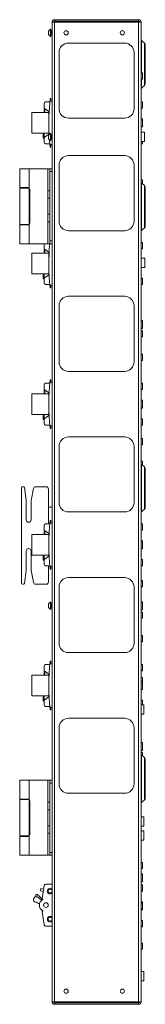
# Paper-space layout 'Sheet3' of a CAD drawing. Units: millimetres. Extents: x 86 to 5391, y 1173 to 5928.
# Drawn here: x 3814 to 3948, y 2085 to 3135 of the extents above; entities that cross this region are included whole.
import ezdxf

# ---------------------------------------------------------------- set-up
doc = ezdxf.new("R2010")
doc.units = ezdxf.units.MM

psp = doc.layouts.new('Sheet3')

# ---------------------------------------------------------------- linework, layer by layer
at = {"color": 7, "linetype": 'Continuous', "lineweight": 18}
for p, q in [((3848.22, 3132.63), (3849.72, 3132.63)), ((3848.22, 3132.63), (3848.22, 3132.45)), ((3848.22, 3132.45), (3848.22, 2088)), ((3850.82, 3133.73), (3850.82, 3135.23)), ((3850.82, 3135.23), (3940.62, 3135.23)), ((3850.82, 3133.73), (3940.62, 3133.73)), ((3850.82, 3132.63), (3850.82, 3133.73)), ((3850.82, 3132.63), (3850.82, 2087.83)), ((3940.62, 3132.63), (3850.82, 3132.63)), ((3940.62, 3135.23), (3940.62, 3133.73)), ((3940.62, 3133.73), (3940.62, 3132.63)), ((3940.62, 3132.63), (3940.62, 2087.83)), ((3940.62, 3132.63), (3943.22, 3132.63)), ((3943.22, 3132.63), (3943.22, 2087.83)), ((3844.62, 3120.45), (3844.62, 3123.13)), ((3844.62, 3119.33), (3844.62, 3120.45)), ((3846.82, 3125.03), (3846.44, 3125.03)), ((3846.44, 3119.67), (3846.44, 3125.03)), ((3846.44, 3117.43), (3846.44, 3119.67)), ((3846.82, 3119.67), (3846.82, 3125.03)), ((3846.82, 3117.43), (3846.82, 3119.67)), ((3847.95, 3123.23), (3847.02, 3123.23)), ((3847.02, 3119.23), (3847.95, 3119.23)), ((3848.22, 3122.84), (3847.95, 3123.23)), ((3847.95, 3119.23), (3847.95, 3123.23)), ((3847.95, 3119.23), (3848.22, 3119.62)), ((3846.44, 3117.43), (3846.82, 3117.43)), ((3865.72, 3110.23), (3925.72, 3110.23)), ((3946.7, 3110.27), (3943.81, 3113.16)), ((3855.72, 3040.23), (3855.72, 3100.23)), ((3935.72, 3100.23), (3935.72, 3040.23)), ((3947.72, 3107.8), (3947.72, 3067.66)), ((3944.72, 3078.58), (3943.32, 3078.58)), ((3944.72, 3078.58), (3944.72, 3075.23)), ((3943.32, 3071.88), (3944.72, 3071.88)), ((3944.72, 3075.23), (3944.72, 3071.88)), ((3943.81, 3062.29), (3946.7, 3065.18)), ((3839.72, 3045.98), (3839.72, 3040.73)), ((3845.92, 3047.48), (3841.22, 3047.48)), ((3846.82, 3051.23), (3846.77, 3051.23)), ((3846.82, 3048.23), (3846.82, 3051.23)), ((3848.22, 3048.23), (3846.82, 3048.23)), ((3944.72, 3047.58), (3943.32, 3047.58)), ((3944.72, 3047.58), (3944.72, 3044.23)), ((3826.72, 3036.23), (3826.72, 3014.23)), ((3844.72, 3036.23), (3826.72, 3036.23)), ((3844.72, 3037.23), (3839.72, 3040.73)), ((3839.72, 3037.98), (3839.72, 3039.98)), ((3839.72, 3039.98), (3840.72, 3039.98)), ((3839.72, 3037.98), (3840.72, 3037.98)), ((3839.72, 3037.98), (3839.72, 3036.98)), ((3839.72, 3036.98), (3839.72, 3036.23)), ((3840.72, 3036.98), (3839.72, 3036.98)), ((3840.72, 3036.98), (3840.72, 3040.03)), ((3844.72, 3013.23), (3844.72, 3037.23)), ((3943.32, 3040.88), (3944.72, 3040.88)), ((3944.72, 3044.23), (3944.72, 3040.88)), ((3925.72, 3030.23), (3865.72, 3030.23)), ((3944.72, 3029.5), (3943.32, 3029.5)), ((3944.72, 3029.5), (3944.72, 3025.23)), ((3944.72, 3025.23), (3944.72, 3020.95)), ((3826.72, 3014.23), (3844.72, 3014.23)), ((3839.72, 3014.23), (3839.72, 3009.73)), ((3846.82, 3014.03), (3846.44, 3014.03)), ((3846.44, 3008.67), (3846.44, 3014.03)), ((3846.82, 3008.67), (3846.82, 3014.03)), ((3946.94, 3015.33), (3943.22, 3015.33)), ((3943.32, 3020.95), (3944.72, 3020.95)), ((3946.94, 3015.33), (3946.94, 3005.33)), ((3838.72, 3013.23), (3839.72, 3013.23)), ((3838.72, 3009.23), (3838.72, 3013.23)), ((3838.72, 3009.23), (3839.72, 3009.23)), ((3838.72, 3008.73), (3838.72, 3009.23)), ((3838.72, 3008.73), (3839.72, 3008.73)), ((3839.72, 3009.73), (3844.72, 3013.23)), ((3839.72, 3009.73), (3839.72, 3004.48)), ((3844.62, 3009.45), (3844.62, 3012.13)), ((3844.62, 3008.33), (3844.62, 3009.45)), ((3846.44, 3006.43), (3846.44, 3008.67)), ((3846.44, 3006.43), (3846.82, 3006.43)), ((3846.82, 3006.43), (3846.82, 3008.67)), ((3847.95, 3012.23), (3847.02, 3012.23)), ((3847.02, 3008.23), (3847.95, 3008.23)), ((3848.22, 3011.84), (3847.95, 3012.23)), ((3847.95, 3008.23), (3847.95, 3012.23)), ((3847.95, 3008.23), (3848.22, 3008.62)), ((3943.22, 3005.33), (3946.94, 3005.33)), ((3944.72, 3005.33), (3944.72, 3002.88)), ((3841.22, 3002.98), (3845.92, 3002.98)), ((3846.77, 2999.23), (3846.82, 2999.23)), ((3846.82, 3002.23), (3848.22, 3002.23)), ((3846.82, 2999.23), (3846.82, 3002.23)), ((3943.32, 3002.88), (3944.72, 3002.88)), ((3865.72, 2990.23), (3925.72, 2990.23)), ((3813.72, 2956.13), (3813.72, 2976.23)), ((3813.72, 2976.23), (3823.92, 2976.23)), ((3823.92, 2956.13), (3823.92, 2976.23)), ((3823.92, 2976.23), (3843.82, 2976.23)), ((3845.72, 2976.23), (3843.82, 2976.23)), ((3843.82, 2976.23), (3843.82, 2952.73)), ((3845.72, 2976.23), (3848.22, 2976.23)), ((3845.72, 2973.23), (3845.72, 2976.23)), ((3845.72, 2899.23), (3845.72, 2973.23)), ((3848.22, 2973.23), (3845.72, 2973.23)), ((3855.72, 2920.23), (3855.72, 2980.23)), ((3935.72, 2980.23), (3935.72, 2920.23)), ((3944.72, 2964.5), (3943.32, 2964.5)), ((3946.7, 2958.27), (3943.81, 2961.16)), ((3944.72, 2964.5), (3944.72, 2960.23)), ((3823.92, 2956.13), (3813.72, 2956.13)), ((3813.72, 2916.98), (3813.72, 2955.48)), ((3813.72, 2955.48), (3823.92, 2955.48)), ((3823.92, 2916.98), (3823.92, 2955.48)), ((3824.72, 2952.88), (3824.72, 2919.58)), ((3843.72, 2944.73), (3843.72, 2952.73)), ((3843.82, 2952.73), (3843.72, 2952.73)), ((3843.82, 2952.73), (3845.72, 2952.73)), ((3947.72, 2955.8), (3947.72, 2915.66)), ((3843.72, 2944.73), (3843.82, 2944.73)), ((3843.82, 2944.73), (3843.82, 2927.73)), ((3845.72, 2944.73), (3843.82, 2944.73)), ((3843.72, 2919.73), (3843.72, 2927.73)), ((3843.82, 2927.73), (3843.72, 2927.73)), ((3843.72, 2919.73), (3843.82, 2919.73)), ((3843.82, 2927.73), (3845.72, 2927.73)), ((3843.82, 2919.73), (3843.82, 2896.23)), ((3845.72, 2919.73), (3843.82, 2919.73)), ((3823.92, 2916.98), (3813.72, 2916.98)), ((3813.72, 2896.23), (3813.72, 2916.33)), ((3813.72, 2916.33), (3823.92, 2916.33)), ((3823.92, 2896.23), (3823.92, 2916.33)), ((3925.72, 2910.23), (3865.72, 2910.23)), ((3943.81, 2910.29), (3946.7, 2913.18)), ((3845.72, 2899.23), (3848.22, 2899.23)), ((3845.72, 2896.23), (3845.72, 2899.23)), ((3823.92, 2896.23), (3813.72, 2896.23)), ((3843.82, 2896.23), (3823.92, 2896.23)), ((3839.74, 2896.23), (3839.72, 2895.98)), ((3839.72, 2895.98), (3839.72, 2890.73)), ((3844.72, 2887.23), (3839.72, 2890.73)), ((3839.72, 2887.98), (3839.72, 2889.98)), ((3839.72, 2889.98), (3840.72, 2889.98)), ((3839.72, 2887.98), (3840.72, 2887.98)), ((3839.72, 2887.98), (3839.72, 2886.98)), ((3840.72, 2886.98), (3840.72, 2890.03)), ((3843.82, 2896.23), (3845.72, 2896.23)), ((3848.22, 2896.23), (3845.72, 2896.23)), ((3944.72, 2897.58), (3943.32, 2897.58)), ((3943.32, 2890.88), (3944.72, 2890.88)), ((3944.72, 2897.58), (3944.72, 2894.23)), ((3944.72, 2894.23), (3944.72, 2890.88)), ((3826.72, 2886.23), (3826.72, 2864.23)), ((3844.72, 2886.23), (3826.72, 2886.23)), ((3839.72, 2886.98), (3839.72, 2886.23)), ((3840.72, 2886.98), (3839.72, 2886.98)), ((3844.72, 2863.23), (3844.72, 2887.23)), ((3947.09, 2881.03), (3943.22, 2881.03)), ((3947.09, 2881.03), (3947.09, 2871.03)), ((3943.22, 2871.03), (3947.09, 2871.03)), ((3943.32, 2870.95), (3944.72, 2870.95)), ((3944.72, 2871.03), (3944.72, 2870.95)), ((3826.72, 2864.23), (3844.72, 2864.23)), ((3838.72, 2863.23), (3839.72, 2863.23)), ((3838.72, 2859.23), (3838.72, 2863.23)), ((3838.72, 2859.23), (3839.72, 2859.23)), ((3838.72, 2858.73), (3838.72, 2859.23)), ((3838.72, 2858.73), (3839.72, 2858.73)), ((3839.72, 2864.23), (3839.72, 2859.73)), ((3839.72, 2859.73), (3844.72, 2863.23)), ((3839.72, 2859.73), (3839.72, 2854.48)), ((3944.72, 2859.58), (3943.32, 2859.58)), ((3944.72, 2859.58), (3944.72, 2856.23)), ((3944.72, 2856.23), (3944.72, 2852.88)), ((3841.22, 2852.98), (3845.92, 2852.98)), ((3846.77, 2849.23), (3846.82, 2849.23)), ((3846.82, 2852.23), (3848.22, 2852.23)), ((3846.82, 2849.23), (3846.82, 2852.23)), ((3943.32, 2852.88), (3944.72, 2852.88)), ((3865.72, 2840.23), (3925.72, 2840.23)), ((3943.42, 2835.73), (3943.22, 2835.73)), ((3943.42, 2835.73), (3943.42, 2824.73)), ((3855.72, 2770.23), (3855.72, 2830.23)), ((3935.72, 2830.23), (3935.72, 2770.23)), ((3943.22, 2824.73), (3943.42, 2824.73)), ((3944.72, 2814.5), (3943.32, 2814.5)), ((3944.72, 2814.5), (3944.72, 2810.23)), ((3943.32, 2805.95), (3944.72, 2805.95)), ((3944.72, 2803.58), (3943.32, 2803.58)), ((3944.72, 2810.23), (3944.72, 2805.95)), ((3944.72, 2803.58), (3944.72, 2800.23)), ((3943.32, 2796.88), (3944.72, 2796.88)), ((3944.72, 2800.23), (3944.72, 2796.88)), ((3944.72, 2778.58), (3943.32, 2778.58)), ((3944.72, 2778.58), (3944.72, 2775.23)), ((3944.72, 2775.23), (3944.72, 2771.88)), ((3943.32, 2771.88), (3944.72, 2771.88)), ((3846.82, 2751.23), (3846.77, 2751.23)), ((3846.82, 2748.23), (3846.82, 2751.23)), ((3925.72, 2760.23), (3865.72, 2760.23)), ((3839.72, 2745.98), (3839.72, 2740.73)), ((3844.72, 2737.23), (3839.72, 2740.73)), ((3845.92, 2747.48), (3841.22, 2747.48)), ((3848.22, 2748.23), (3846.82, 2748.23)), ((3944.72, 2747.58), (3943.32, 2747.58)), ((3943.32, 2740.88), (3944.72, 2740.88)), ((3944.72, 2747.58), (3944.72, 2744.23)), ((3944.72, 2744.23), (3944.72, 2740.88)), ((3826.72, 2736.23), (3826.72, 2714.23)), ((3844.72, 2736.23), (3826.72, 2736.23)), ((3839.72, 2737.98), (3839.72, 2739.98)), ((3839.72, 2739.98), (3840.72, 2739.98)), ((3839.72, 2737.98), (3840.72, 2737.98)), ((3839.72, 2737.98), (3839.72, 2736.98)), ((3839.72, 2736.98), (3839.72, 2736.23)), ((3840.72, 2736.98), (3839.72, 2736.98)), ((3840.72, 2736.98), (3840.72, 2740.03)), ((3844.72, 2713.23), (3844.72, 2737.23)), ((3944.72, 2729.5), (3943.32, 2729.5)), ((3943.32, 2720.95), (3944.72, 2720.95)), ((3944.72, 2729.5), (3944.72, 2725.23)), ((3944.72, 2725.23), (3944.72, 2720.95)), ((3826.72, 2714.23), (3844.72, 2714.23)), ((3838.72, 2713.23), (3839.72, 2713.23)), ((3838.72, 2709.23), (3838.72, 2713.23)), ((3838.72, 2709.23), (3839.72, 2709.23)), ((3838.72, 2708.73), (3838.72, 2709.23)), ((3839.72, 2714.23), (3839.72, 2709.73)), ((3839.72, 2709.73), (3844.72, 2713.23)), ((3839.72, 2709.73), (3839.72, 2704.48)), ((3944.72, 2709.58), (3943.32, 2709.58)), ((3944.72, 2709.58), (3944.72, 2706.23)), ((3838.72, 2708.73), (3839.72, 2708.73)), ((3841.22, 2702.98), (3845.92, 2702.98)), ((3846.77, 2699.23), (3846.82, 2699.23)), ((3846.82, 2702.23), (3848.22, 2702.23)), ((3846.82, 2699.23), (3846.82, 2702.23)), ((3943.32, 2702.88), (3944.72, 2702.88)), ((3944.72, 2706.23), (3944.72, 2702.88)), ((3865.72, 2690.23), (3925.72, 2690.23)), ((3944.72, 2688.58), (3943.32, 2688.58)), ((3944.72, 2688.58), (3944.72, 2685.23)), ((3855.72, 2620.23), (3855.72, 2680.23)), ((3935.72, 2680.23), (3935.72, 2620.23)), ((3943.32, 2681.88), (3944.72, 2681.88)), ((3944.72, 2685.23), (3944.72, 2681.88)), ((3944.72, 2664.5), (3943.32, 2664.5)), ((3946.7, 2658.27), (3943.81, 2661.16)), ((3944.72, 2664.5), (3944.72, 2660.23)), ((3947.72, 2655.8), (3947.72, 2615.66)), ((3815.72, 2636.23), (3815.72, 2534.23)), ((3816.72, 2637.23), (3817.75, 2637.23)), ((3820.6, 2622.39), (3818.74, 2636.36)), ((3830.87, 2637.23), (3841.92, 2637.23)), ((3828.42, 2635.22), (3825.87, 2622.47)), ((3844.42, 2634.73), (3844.42, 2615.23)), ((3820.62, 2601.73), (3820.62, 2622.06)), ((3825.82, 2621.98), (3825.82, 2601.73)), ((3844.42, 2615.23), (3848.22, 2615.23)), ((3925.72, 2610.23), (3865.72, 2610.23)), ((3943.81, 2610.29), (3946.7, 2613.18)), ((3823.32, 2599.23), (3823.12, 2599.23)), ((3839.72, 2595.98), (3839.72, 2590.73)), ((3845.92, 2597.48), (3841.22, 2597.48)), ((3846.82, 2601.23), (3846.77, 2601.23)), ((3846.82, 2598.23), (3846.82, 2601.23)), ((3848.22, 2598.23), (3846.82, 2598.23)), ((3944.72, 2597.58), (3943.32, 2597.58)), ((3944.72, 2597.58), (3944.72, 2594.23)), ((3944.72, 2594.23), (3944.72, 2590.88)), ((3826.72, 2586.23), (3826.72, 2564.23)), ((3844.72, 2586.23), (3826.72, 2586.23)), ((3844.72, 2587.23), (3839.72, 2590.73)), ((3839.72, 2589.98), (3840.72, 2589.98)), ((3839.72, 2587.98), (3839.72, 2589.98)), ((3839.72, 2587.98), (3840.72, 2587.98)), ((3839.72, 2587.98), (3839.72, 2586.98)), ((3839.72, 2586.98), (3839.72, 2586.23)), ((3840.72, 2586.98), (3839.72, 2586.98)), ((3840.72, 2586.98), (3840.72, 2590.03)), ((3844.72, 2563.23), (3844.72, 2587.23)), ((3943.32, 2590.88), (3944.72, 2590.88)), ((3944.72, 2579.5), (3943.32, 2579.5)), ((3944.72, 2579.5), (3944.72, 2575.23)), ((3944.72, 2575.23), (3944.72, 2570.95)), ((3820.62, 2568.73), (3820.62, 2548.39)), ((3823.32, 2571.23), (3823.12, 2571.23)), ((3825.82, 2548.47), (3825.82, 2568.73)), ((3826.72, 2564.23), (3844.72, 2564.23)), ((3838.72, 2563.23), (3839.72, 2563.23)), ((3838.72, 2559.23), (3838.72, 2563.23)), ((3839.72, 2564.23), (3839.72, 2559.73)), ((3839.72, 2559.73), (3844.72, 2563.23)), ((3943.32, 2570.95), (3944.72, 2570.95)), ((3838.72, 2559.23), (3839.72, 2559.23)), ((3838.72, 2558.73), (3838.72, 2559.23)), ((3838.72, 2558.73), (3839.72, 2558.73)), ((3839.72, 2559.73), (3839.72, 2554.48)), ((3841.22, 2552.98), (3845.92, 2552.98)), ((3844.42, 2535.73), (3844.42, 2552.98)), ((3846.82, 2552.23), (3848.22, 2552.23)), ((3846.82, 2549.23), (3846.82, 2552.23)), ((3944.72, 2559.58), (3943.32, 2559.58)), ((3943.32, 2552.88), (3944.72, 2552.88)), ((3944.72, 2559.58), (3944.72, 2556.23)), ((3944.72, 2556.23), (3944.72, 2552.88)), ((3820.6, 2548.06), (3818.74, 2534.1)), ((3828.42, 2535.24), (3825.87, 2547.98)), ((3846.77, 2549.23), (3846.82, 2549.23)), ((3816.72, 2533.23), (3817.75, 2533.23)), ((3830.87, 2533.23), (3841.92, 2533.23)), ((3865.72, 2540.23), (3925.72, 2540.23)), ((3944.72, 2537.18), (3943.32, 2537.18)), ((3944.72, 2537.18), (3944.72, 2533.83)), ((3944.72, 2533.83), (3944.72, 2530.48)), ((3855.72, 2470.23), (3855.72, 2530.23)), ((3935.72, 2530.23), (3935.72, 2470.23)), ((3943.32, 2530.48), (3944.72, 2530.48)), ((3844.62, 2509.45), (3844.62, 2512.13)), ((3846.82, 2514.03), (3846.44, 2514.03)), ((3846.44, 2508.67), (3846.44, 2514.03)), ((3846.82, 2508.67), (3846.82, 2514.03)), ((3847.95, 2512.23), (3847.02, 2512.23)), ((3848.22, 2511.84), (3847.95, 2512.23)), ((3847.95, 2508.23), (3847.95, 2512.23)), ((3944.72, 2514.5), (3943.32, 2514.5)), ((3944.72, 2514.5), (3944.72, 2510.23)), ((3944.72, 2510.23), (3944.72, 2505.95)), ((3844.62, 2508.33), (3844.62, 2509.45)), ((3846.44, 2506.43), (3846.44, 2508.67)), ((3846.44, 2506.43), (3846.82, 2506.43)), ((3846.82, 2506.43), (3846.82, 2508.67)), ((3847.02, 2508.23), (3847.95, 2508.23)), ((3847.95, 2508.23), (3848.22, 2508.62)), ((3943.32, 2505.95), (3944.72, 2505.95)), ((3944.72, 2503.58), (3943.32, 2503.58)), ((3944.72, 2503.58), (3944.72, 2500.23)), ((3944.72, 2500.23), (3944.72, 2496.88)), ((3943.32, 2496.88), (3944.72, 2496.88)), ((3944.72, 2478.58), (3943.32, 2478.58)), ((3944.72, 2478.58), (3944.72, 2475.23)), ((3943.32, 2471.88), (3944.72, 2471.88)), ((3944.72, 2475.23), (3944.72, 2471.88)), ((3925.72, 2460.23), (3865.72, 2460.23)), ((3845.92, 2447.48), (3841.22, 2447.48)), ((3846.82, 2451.23), (3846.77, 2451.23)), ((3846.82, 2448.23), (3846.82, 2451.23)), ((3848.22, 2448.23), (3846.82, 2448.23)), ((3943.42, 2450.73), (3943.22, 2450.73)), ((3943.42, 2450.73), (3943.42, 2439.73)), ((3944.72, 2447.58), (3943.42, 2447.58)), ((3944.72, 2447.58), (3944.72, 2444.23)), ((3826.72, 2436.23), (3826.72, 2414.23)), ((3844.72, 2436.23), (3826.72, 2436.23)), ((3839.72, 2445.98), (3839.72, 2440.73)), ((3844.72, 2437.23), (3839.72, 2440.73)), ((3839.72, 2437.98), (3839.72, 2439.98)), ((3839.72, 2439.98), (3840.72, 2439.98)), ((3839.72, 2437.98), (3840.72, 2437.98)), ((3839.72, 2437.98), (3839.72, 2436.98)), ((3839.72, 2436.98), (3839.72, 2436.23)), ((3840.72, 2436.98), (3839.72, 2436.98)), ((3840.72, 2436.98), (3840.72, 2440.03)), ((3844.72, 2413.23), (3844.72, 2437.23)), ((3943.22, 2439.73), (3943.42, 2439.73)), ((3943.42, 2440.88), (3944.72, 2440.88)), ((3944.72, 2444.23), (3944.72, 2440.88)), ((3944.72, 2433.58), (3943.32, 2433.58)), ((3944.72, 2429.5), (3943.32, 2429.5)), ((3944.72, 2433.58), (3944.72, 2430.23)), ((3944.72, 2430.23), (3944.72, 2429.5)), ((3944.72, 2429.5), (3944.72, 2425.23)), ((3943.32, 2420.95), (3944.72, 2420.95)), ((3944.72, 2425.23), (3944.72, 2420.95)), ((3826.72, 2414.23), (3844.72, 2414.23)), ((3838.72, 2409.23), (3838.72, 2413.23)), ((3838.72, 2413.23), (3839.72, 2413.23)), ((3838.72, 2409.23), (3839.72, 2409.23)), ((3838.72, 2408.73), (3838.72, 2409.23)), ((3838.72, 2408.73), (3839.72, 2408.73)), ((3839.72, 2414.23), (3839.72, 2409.73)), ((3839.72, 2409.73), (3844.72, 2413.23)), ((3839.72, 2409.73), (3839.72, 2404.48)), ((3946.22, 2404.53), (3943.22, 2404.53)), ((3944.72, 2409.58), (3943.32, 2409.58)), ((3944.72, 2409.58), (3944.72, 2406.23)), ((3944.72, 2406.23), (3944.72, 2404.53)), ((3946.22, 2404.53), (3946.22, 2394.53)), ((3841.22, 2402.98), (3845.92, 2402.98)), ((3846.77, 2399.23), (3846.82, 2399.23)), ((3846.82, 2402.23), (3848.22, 2402.23)), ((3846.82, 2399.23), (3846.82, 2402.23)), ((3943.22, 2394.53), (3946.22, 2394.53)), ((3865.72, 2390.23), (3925.72, 2390.23)), ((3855.72, 2320.23), (3855.72, 2380.23)), ((3935.72, 2380.23), (3935.72, 2320.23)), ((3944.72, 2364.5), (3943.32, 2364.5)), ((3944.72, 2364.5), (3944.72, 2360.23)), ((3943.32, 2355.95), (3944.72, 2355.95)), ((3944.72, 2353.58), (3943.32, 2353.58)), ((3944.72, 2360.23), (3944.72, 2355.95)), ((3944.72, 2353.58), (3944.72, 2350.23)), ((3946.7, 2348.27), (3943.81, 2351.16)), ((3947.72, 2345.8), (3947.72, 2305.66)), ((3813.72, 2304.13), (3813.72, 2324.23)), ((3813.72, 2324.23), (3823.92, 2324.23)), ((3823.92, 2304.13), (3823.92, 2324.23)), ((3823.92, 2324.23), (3843.82, 2324.23)), ((3843.82, 2324.23), (3843.82, 2300.73)), ((3845.72, 2324.23), (3843.82, 2324.23)), ((3845.72, 2321.23), (3845.72, 2324.23)), ((3845.72, 2324.23), (3848.22, 2324.23)), ((3848.22, 2321.23), (3845.72, 2321.23)), ((3845.72, 2247.23), (3845.72, 2321.23)), ((3925.72, 2310.23), (3865.72, 2310.23)), ((3823.92, 2304.13), (3813.72, 2304.13)), ((3813.72, 2303.48), (3823.92, 2303.48)), ((3813.72, 2264.98), (3813.72, 2303.48)), ((3823.92, 2264.98), (3823.92, 2303.48)), ((3824.72, 2300.88), (3824.72, 2267.58)), ((3843.72, 2292.73), (3843.72, 2300.73)), ((3843.82, 2300.73), (3843.72, 2300.73)), ((3843.82, 2300.73), (3845.72, 2300.73)), ((3943.81, 2300.29), (3946.7, 2303.18)), ((3843.72, 2292.73), (3843.82, 2292.73)), ((3843.82, 2292.73), (3843.82, 2275.73)), ((3845.72, 2292.73), (3843.82, 2292.73)), ((3946.22, 2285.23), (3943.22, 2285.23)), ((3946.22, 2285.23), (3946.22, 2275.23)), ((3843.72, 2267.73), (3843.72, 2275.73)), ((3843.82, 2275.73), (3843.72, 2275.73)), ((3843.82, 2275.73), (3845.72, 2275.73)), ((3943.22, 2275.23), (3946.22, 2275.23)), ((3946.22, 2270.23), (3943.22, 2270.23)), ((3946.22, 2270.23), (3946.22, 2260.23)), ((3823.92, 2264.98), (3813.72, 2264.98)), ((3813.72, 2244.23), (3813.72, 2264.33)), ((3813.72, 2264.33), (3823.92, 2264.33)), ((3823.92, 2244.23), (3823.92, 2264.33)), ((3843.72, 2267.73), (3843.82, 2267.73)), ((3843.82, 2267.73), (3843.82, 2244.23)), ((3845.72, 2267.73), (3843.82, 2267.73)), ((3943.22, 2260.23), (3946.22, 2260.23)), ((3845.72, 2247.23), (3848.22, 2247.23)), ((3845.72, 2244.23), (3845.72, 2247.23)), ((3823.92, 2244.23), (3813.72, 2244.23)), ((3843.82, 2244.23), (3823.92, 2244.23)), ((3843.82, 2244.23), (3845.72, 2244.23)), ((3848.22, 2244.23), (3845.72, 2244.23)), ((3944.72, 2236.58), (3943.32, 2236.58)), ((3944.72, 2236.58), (3944.72, 2233.23)), ((3943.32, 2229.88), (3944.72, 2229.88)), ((3944.72, 2233.23), (3944.72, 2229.88)), ((3944.72, 2224.5), (3943.32, 2224.5)), ((3943.32, 2215.95), (3944.72, 2215.95)), ((3944.72, 2224.5), (3944.72, 2220.23)), ((3944.72, 2220.23), (3944.72, 2215.95)), ((3835.92, 2206.11), (3836.35, 2208.57)), ((3835.92, 2206.11), (3838.87, 2205.59)), ((3836.35, 2208.57), (3839.31, 2208.05)), ((3837.58, 2198.23), (3840, 2211.99)), ((3841.48, 2213.23), (3848.22, 2213.23)), ((3944.72, 2212.58), (3943.32, 2212.58)), ((3943.32, 2205.88), (3944.72, 2205.88)), ((3944.72, 2212.58), (3944.72, 2209.23)), ((3944.72, 2209.23), (3944.72, 2205.88)), ((3830.97, 2199.96), (3830.78, 2202.11)), ((3832.19, 2202.24), (3838.16, 2197.23)), ((3837.31, 2196.41), (3834.02, 2198.31)), ((3838.46, 2197.17), (3837.58, 2198.23)), ((3838.32, 2197.1), (3838.16, 2197.23)), ((3944.72, 2194.5), (3943.32, 2194.5)), ((3944.72, 2194.5), (3944.72, 2193.58)), ((3831.52, 2193.98), (3834.81, 2192.08)), ((3837.58, 2183.73), (3838.46, 2184.78)), ((3944.72, 2193.58), (3943.32, 2193.58)), ((3943.32, 2186.88), (3944.72, 2186.88)), ((3943.32, 2185.95), (3944.72, 2185.95)), ((3944.72, 2193.58), (3944.72, 2190.23)), ((3944.72, 2190.23), (3944.72, 2186.88)), ((3944.72, 2186.88), (3944.72, 2185.95)), ((3840, 2169.97), (3837.58, 2183.73)), ((3944.72, 2174.58), (3943.32, 2174.58)), ((3944.72, 2174.58), (3944.72, 2171.23)), ((3848.22, 2168.73), (3841.48, 2168.73)), ((3943.32, 2167.88), (3944.72, 2167.88)), ((3944.72, 2171.23), (3944.72, 2167.88)), ((3944.72, 2150.58), (3943.32, 2150.58)), ((3943.32, 2143.88), (3944.72, 2143.88)), ((3944.72, 2150.58), (3944.72, 2147.23)), ((3944.72, 2147.23), (3944.72, 2143.88)), ((3943.42, 2120.73), (3943.22, 2120.73)), ((3946.22, 2120.23), (3943.22, 2120.23)), ((3943.42, 2120.73), (3943.42, 2120.23)), ((3946.22, 2120.23), (3946.22, 2110.23)), ((3943.22, 2110.23), (3946.22, 2110.23)), ((3943.22, 2109.73), (3943.42, 2109.73)), ((3943.42, 2110.23), (3943.42, 2109.73)), ((3848.22, 2088), (3848.22, 2087.83)), ((3849.72, 2087.83), (3848.22, 2087.83)), ((3940.62, 2087.83), (3850.82, 2087.83)), ((3850.82, 2086.73), (3850.82, 2087.83)), ((3940.62, 2086.73), (3850.82, 2086.73)), ((3850.82, 2085.23), (3850.82, 2086.73)), ((3940.62, 2085.23), (3850.82, 2085.23)), ((3943.22, 2087.83), (3940.62, 2087.83)), ((3940.62, 2087.83), (3940.62, 2086.73)), ((3940.62, 2086.73), (3940.62, 2085.23))]:
    psp.add_line(p, q, dxfattribs=at)
at = {"color": 8, "linetype": 'Continuous', "lineweight": 18}
for p, q in [((3847.02, 3123.23), (3847.02, 3120.41)), ((3847.02, 3120.41), (3847.02, 3119.23)), ((3943.81, 3113.16), (3943.81, 3087.73)), ((3946.7, 3087.73), (3946.7, 3110.27)), ((3943.81, 3087.73), (3943.81, 3078.58)), ((3946.7, 3065.18), (3946.7, 3087.73)), ((3943.32, 3078.58), (3943.32, 3075.23)), ((3943.32, 3075.23), (3943.32, 3071.88)), ((3943.81, 3071.88), (3943.81, 3062.29)), ((3943.32, 3047.58), (3943.32, 3044.23)), ((3943.32, 3044.23), (3943.32, 3040.88)), ((3943.32, 3029.5), (3943.32, 3025.23)), ((3943.32, 3025.23), (3943.32, 3020.95)), ((3847.02, 3012.23), (3847.02, 3009.41)), ((3847.02, 3009.41), (3847.02, 3008.23)), ((3943.32, 3005.33), (3943.32, 3002.88)), ((3943.32, 2964.5), (3943.32, 2961.95)), ((3943.81, 2961.16), (3943.81, 2935.73)), ((3946.7, 2935.73), (3946.7, 2958.27)), ((3943.81, 2935.73), (3943.81, 2910.29)), ((3946.7, 2913.18), (3946.7, 2935.73)), ((3943.32, 2897.58), (3943.32, 2894.23)), ((3943.32, 2894.23), (3943.32, 2890.88)), ((3943.32, 2871.03), (3943.32, 2870.95)), ((3943.32, 2859.58), (3943.32, 2856.23)), ((3943.32, 2856.23), (3943.32, 2852.88)), ((3943.32, 2814.5), (3943.32, 2810.23)), ((3943.32, 2810.23), (3943.32, 2805.95)), ((3943.32, 2803.58), (3943.32, 2800.23)), ((3943.32, 2800.23), (3943.32, 2796.88)), ((3943.32, 2778.58), (3943.32, 2775.23)), ((3943.32, 2775.23), (3943.32, 2771.88)), ((3943.32, 2747.58), (3943.32, 2744.23)), ((3943.32, 2744.23), (3943.32, 2740.88)), ((3943.32, 2729.5), (3943.32, 2725.23)), ((3943.32, 2725.23), (3943.32, 2720.95)), ((3943.32, 2709.58), (3943.32, 2706.23)), ((3943.32, 2706.23), (3943.32, 2702.88)), ((3943.32, 2688.58), (3943.32, 2685.23)), ((3943.32, 2685.23), (3943.32, 2681.88)), ((3943.32, 2664.5), (3943.32, 2661.95)), ((3943.81, 2661.16), (3943.81, 2635.73)), ((3946.7, 2635.73), (3946.7, 2658.27)), ((3943.81, 2635.73), (3943.81, 2610.29)), ((3946.7, 2613.18), (3946.7, 2635.73)), ((3844.42, 2615.23), (3844.42, 2597.48)), ((3943.32, 2597.58), (3943.32, 2594.23)), ((3943.32, 2594.23), (3943.32, 2590.88)), ((3943.32, 2579.5), (3943.32, 2575.23)), ((3943.32, 2575.23), (3943.32, 2570.95)), ((3943.32, 2559.58), (3943.32, 2556.23)), ((3943.32, 2556.23), (3943.32, 2552.88)), ((3943.32, 2537.18), (3943.32, 2533.83)), ((3943.32, 2533.83), (3943.32, 2530.48)), ((3847.02, 2512.23), (3847.02, 2509.41)), ((3943.32, 2514.5), (3943.32, 2510.23)), ((3943.32, 2510.23), (3943.32, 2505.95)), ((3847.02, 2509.41), (3847.02, 2508.23)), ((3943.32, 2503.58), (3943.32, 2500.23)), ((3943.32, 2500.23), (3943.32, 2496.88)), ((3943.32, 2478.58), (3943.32, 2475.23)), ((3943.32, 2475.23), (3943.32, 2471.88)), ((3943.32, 2433.58), (3943.32, 2430.23)), ((3943.32, 2430.23), (3943.32, 2429.5)), ((3943.32, 2429.5), (3943.32, 2425.23)), ((3943.32, 2425.23), (3943.32, 2420.95)), ((3943.32, 2409.58), (3943.32, 2406.23)), ((3943.32, 2406.23), (3943.32, 2404.53)), ((3943.32, 2364.5), (3943.32, 2360.23)), ((3943.32, 2360.23), (3943.32, 2355.95)), ((3943.32, 2353.58), (3943.32, 2351.95)), ((3943.81, 2351.16), (3943.81, 2325.73)), ((3946.7, 2325.73), (3946.7, 2348.27)), ((3943.81, 2325.73), (3943.81, 2300.29)), ((3946.7, 2303.18), (3946.7, 2325.73)), ((3943.32, 2236.58), (3943.32, 2233.23)), ((3943.32, 2233.23), (3943.32, 2229.88)), ((3943.32, 2224.5), (3943.32, 2220.23)), ((3943.32, 2220.23), (3943.32, 2215.95)), ((3943.32, 2212.58), (3943.32, 2209.23)), ((3943.32, 2209.23), (3943.32, 2205.88)), ((3943.32, 2194.5), (3943.32, 2193.58)), ((3943.32, 2193.58), (3943.32, 2190.23)), ((3943.32, 2190.23), (3943.32, 2186.88)), ((3943.32, 2186.88), (3943.32, 2185.95)), ((3943.32, 2174.58), (3943.32, 2171.23)), ((3943.32, 2171.23), (3943.32, 2167.88)), ((3943.32, 2150.58), (3943.32, 2147.23)), ((3943.32, 2147.23), (3943.32, 2143.88))]:
    psp.add_line(p, q, dxfattribs=at)
at = {"color": 7, "linetype": 'Continuous', "lineweight": 18, "flags": 128}
for points in [[(3845.55, 3007.07), (3845.64, 3006.04), (3846.27, 2999.67)], [(3838.16, 2197.23), (3837.62, 2196.89), (3837.12, 2196.52)]]:
    psp.add_lwpolyline(points, dxfattribs=at)
at = {"color": 7, "linetype": 'Continuous', "lineweight": 18}
for centre, radius in [((3863.22, 3121.23), 2.25), ((3923.22, 3121.23), 2.25), ((3846.22, 2205.98), 2), ((3841.72, 2190.98), 2.5), ((3846.22, 2175.98), 2), ((3863.22, 2099.23), 2.25), ((3923.22, 2099.23), 2.25)]:
    psp.add_circle(centre, radius, dxfattribs=at)
for centre, radius, start, end in [((3850.82, 3132.63), 2.6, 90, 180), ((3850.82, 3132.63), 1.1, 90, 180), ((3940.62, 3132.63), 2.6, 0, 90), ((3940.62, 3132.63), 1.1, 0, 90), ((3848.51, 3121.23), 4.32, 118.52379, 153.94017), ((3848.51, 3121.23), 4.32, 206.05983, 241.47621), ((3847.02, 3123.43), 0.2, 180, 270), ((3847.02, 3119.03), 0.2, 90, 180), ((3865.72, 3100.23), 10, 90, 180), ((3925.72, 3100.23), 10, 0, 90), ((3945.22, 3114.58), 2, 180, 225), ((3944.22, 3107.8), 3.5, 0, 45), ((3943.32, 3078.68), 0.1, 180, 270), ((3943.32, 3071.78), 0.1, 90, 180), ((3944.22, 3067.66), 3.5, 315, 0), ((3945.22, 3060.88), 2, 135, 180), ((3841.22, 3045.98), 1.5, 90, 180), ((4070.91, 3025.23), 226.08, 173.5094, 183.11039), ((3846.77, 3050.73), 0.5, 90, 173.5094), ((3943.32, 3047.68), 0.1, 180, 270), ((3865.72, 3040.23), 10, 180, 270), ((3925.72, 3040.23), 10, 270, 0), ((3943.32, 3040.78), 0.1, 90, 180), ((3943.32, 3029.6), 0.1, 180, 270), ((3848.51, 3010.23), 4.32, 118.52379, 153.94017), ((3943.32, 3020.85), 0.1, 90, 180), ((3841.22, 3004.48), 1.5, 180, 270), ((3848.51, 3010.23), 4.32, 206.05983, 241.47621), ((3847.02, 3012.43), 0.2, 180, 270), ((3847.02, 3008.03), 0.2, 90, 180), ((3846.77, 2999.73), 0.5, 186.4906, 270), ((3943.32, 3002.78), 0.1, 90, 180), ((3865.72, 2980.23), 10, 90, 180), ((3925.72, 2980.23), 10, 0, 90), ((3943.32, 2964.6), 0.1, 180, 270), ((3945.22, 2962.58), 2, 180, 225), ((3821.47, 2952.88), 3.25, 53.1301, 90), ((3821.47, 2952.88), 3.25, 0, 41.07535), ((3944.22, 2955.8), 3.5, 0, 45), ((3821.47, 2919.58), 3.25, 318.92465, 0), ((3865.72, 2920.23), 10, 180, 270), ((3925.72, 2920.23), 10, 270, 0), ((3821.47, 2919.58), 3.25, 270, 306.8699), ((3945.22, 2908.88), 2, 135, 180), ((3944.22, 2915.66), 3.5, 315, 0), ((4070.91, 2875.23), 226.08, 174.67034, 186.4906), ((3943.32, 2897.68), 0.1, 180, 270), ((3943.32, 2890.78), 0.1, 90, 180), ((3943.32, 2870.85), 0.1, 90, 180), ((3943.32, 2859.68), 0.1, 180, 270), ((3841.22, 2854.48), 1.5, 180, 270), ((3846.77, 2849.73), 0.5, 186.4906, 270), ((3943.32, 2852.78), 0.1, 90, 180), ((3865.72, 2830.23), 10, 90, 180), ((3925.72, 2830.23), 10, 0, 90), ((3943.32, 2814.6), 0.1, 180, 270), ((3943.32, 2805.85), 0.1, 90, 180), ((3943.32, 2803.68), 0.1, 180, 270), ((3943.32, 2796.78), 0.1, 90, 180), ((3943.32, 2778.68), 0.1, 180, 270), ((3865.72, 2770.23), 10, 180, 270), ((3925.72, 2770.23), 10, 270, 0), ((3943.32, 2771.78), 0.1, 90, 180), ((3846.77, 2750.73), 0.5, 90, 173.5094), ((3841.22, 2745.98), 1.5, 90, 180), ((4070.91, 2725.23), 226.08, 173.5094, 186.4906), ((3943.32, 2747.68), 0.1, 180, 270), ((3943.32, 2740.78), 0.1, 90, 180), ((3943.32, 2729.6), 0.1, 180, 270), ((3943.32, 2720.85), 0.1, 90, 180), ((3943.32, 2709.68), 0.1, 180, 270), ((3841.22, 2704.48), 1.5, 180, 270), ((3846.77, 2699.73), 0.5, 186.4906, 270), ((3943.32, 2702.78), 0.1, 90, 180), ((3865.72, 2680.23), 10, 90, 180), ((3925.72, 2680.23), 10, 0, 90), ((3943.32, 2688.68), 0.1, 180, 270), ((3943.32, 2681.78), 0.1, 90, 180), ((3943.32, 2664.6), 0.1, 180, 270), ((3945.22, 2662.58), 2, 180, 225), ((3944.22, 2655.8), 3.5, 0, 45), ((3816.72, 2636.23), 1, 90, 180), ((3817.75, 2636.23), 1, 7.59464, 90), ((3830.87, 2634.73), 2.5, 90, 168.69007), ((3841.92, 2634.73), 2.5, 0, 90), ((3818.12, 2622.06), 2.5, 0, 7.59464), ((3828.32, 2621.98), 2.5, 168.69007, 180), ((3865.72, 2620.23), 10, 180, 270), ((3925.72, 2620.23), 10, 270, 0), ((3944.22, 2615.66), 3.5, 315, 0), ((3945.22, 2608.88), 2, 135, 180), ((3823.12, 2601.73), 2.5, 180, 270), ((3823.32, 2601.73), 2.5, 270, 0), ((3841.22, 2595.98), 1.5, 90, 180), ((4070.91, 2575.23), 226.08, 173.5094, 186.4906), ((3846.77, 2600.73), 0.5, 90, 173.5094), ((3943.32, 2597.68), 0.1, 180, 270), ((3943.32, 2590.78), 0.1, 90, 180), ((3943.32, 2579.6), 0.1, 180, 270), ((3823.12, 2568.73), 2.5, 90, 180), ((3823.32, 2568.73), 2.5, 0, 90), ((3943.32, 2570.85), 0.1, 90, 180), ((3841.22, 2554.48), 1.5, 180, 270), ((3943.32, 2559.68), 0.1, 180, 270), ((3943.32, 2552.78), 0.1, 90, 180), ((3818.12, 2548.39), 2.5, 352.40536, 0), ((3828.32, 2548.47), 2.5, 180, 191.30993), ((3846.77, 2549.73), 0.5, 186.4906, 270), ((3816.72, 2534.23), 1, 180, 270), ((3817.75, 2534.23), 1, 270, 352.40536), ((3830.87, 2535.73), 2.5, 191.30993, 270), ((3841.92, 2535.73), 2.5, 270, 0), ((3865.72, 2530.23), 10, 90, 180), ((3925.72, 2530.23), 10, 0, 90), ((3943.32, 2537.28), 0.1, 180, 270), ((3943.32, 2530.38), 0.1, 90, 180), ((3848.51, 2510.23), 4.32, 118.52379, 153.94017), ((3847.02, 2512.43), 0.2, 180, 270), ((3943.32, 2514.6), 0.1, 180, 270), ((3848.51, 2510.23), 4.32, 206.05983, 241.47621), ((3847.02, 2508.03), 0.2, 90, 180), ((3943.32, 2505.85), 0.1, 90, 180), ((3943.32, 2503.68), 0.1, 180, 270), ((3943.32, 2496.78), 0.1, 90, 180), ((3943.32, 2478.68), 0.1, 180, 270), ((3865.72, 2470.23), 10, 180, 270), ((3925.72, 2470.23), 10, 270, 0), ((3943.32, 2471.78), 0.1, 90, 180), ((3841.22, 2445.98), 1.5, 90, 180), ((4070.91, 2425.23), 226.08, 173.5094, 186.4906), ((3846.77, 2450.73), 0.5, 90, 173.5094), ((3943.32, 2433.68), 0.1, 180, 270), ((3943.32, 2429.6), 0.1, 180, 270), ((3943.32, 2420.85), 0.1, 90, 180), ((3943.32, 2409.68), 0.1, 180, 270), ((3841.22, 2404.48), 1.5, 180, 270), ((3846.77, 2399.73), 0.5, 186.4906, 270), ((3865.72, 2380.23), 10, 90, 180), ((3925.72, 2380.23), 10, 0, 90), ((3943.32, 2364.6), 0.1, 180, 270), ((3943.32, 2355.85), 0.1, 90, 180), ((3943.32, 2353.68), 0.1, 180, 270), ((3945.22, 2352.58), 2, 180, 225), ((3944.22, 2345.8), 3.5, 0, 45), ((3865.72, 2320.23), 10, 180, 270), ((3925.72, 2320.23), 10, 270, 0), ((3821.47, 2300.88), 3.25, 53.1301, 90), ((3821.47, 2300.88), 3.25, 0, 41.07535), ((3945.22, 2298.88), 2, 135, 180), ((3944.22, 2305.66), 3.5, 315, 0), ((3821.47, 2267.58), 3.25, 270, 306.8699), ((3821.47, 2267.58), 3.25, 318.92465, 0), ((3943.32, 2236.68), 0.1, 180, 270), ((3943.32, 2229.78), 0.1, 90, 180), ((3943.32, 2224.6), 0.1, 180, 270), ((3943.32, 2215.85), 0.1, 90, 180), ((3841.48, 2211.73), 1.5, 90, 170), ((3846.22, 2205.98), 3, 90, 311.81031), ((3846.22, 2205.98), 3, 48.18969, 90), ((3943.32, 2212.68), 0.1, 180, 270), ((3943.32, 2205.78), 0.1, 90, 180), ((3831.33, 2196.98), 3, 26.44269, 273.55731), ((3831.55, 2201.47), 1, 50, 140), ((3841.72, 2190.98), 7, 117.7518, 242.2482), ((3943.32, 2194.6), 0.1, 180, 270), ((3943.32, 2193.68), 0.1, 180, 270), ((3943.32, 2186.78), 0.1, 90, 180), ((3943.32, 2185.85), 0.1, 90, 180), ((3846.22, 2175.98), 3, 90, 311.81031), ((3846.22, 2175.98), 3, 48.18969, 90), ((3943.32, 2174.68), 0.1, 180, 270), ((3841.48, 2170.23), 1.5, 190, 270), ((3943.32, 2167.78), 0.1, 90, 180), ((3943.32, 2150.68), 0.1, 180, 270), ((3943.32, 2143.78), 0.1, 90, 180), ((3850.82, 2087.83), 2.6, 180, 270), ((3850.82, 2087.83), 1.1, 180, 270), ((3940.62, 2087.83), 1.1, 270, 0), ((3940.62, 2087.83), 2.6, 270, 0)]:
    psp.add_arc(centre, radius, start, end, dxfattribs=at)
for points in [[(3848.22, 3132.45), (3848.26, 3132.47), (3848.34, 3132.49), (3848.94, 3132.54), (3849.8, 3132.58), (3850.48, 3132.61), (3850.82, 3132.63)], [(3850.82, 2087.83), (3850.48, 2087.84), (3849.8, 2087.87), (3848.94, 2087.92), (3848.34, 2087.96), (3848.26, 2087.99), (3848.22, 2088)]]:
    psp.add_open_spline(points, degree=3, dxfattribs=at)

doc.saveas('drawing.dxf')
